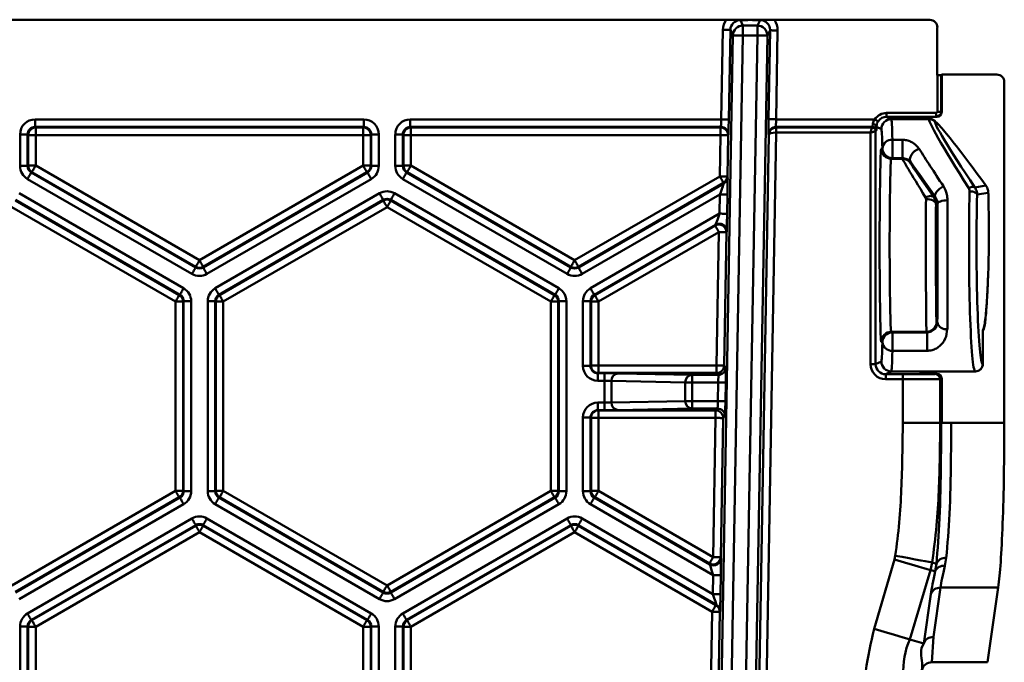
# Model space of a CAD drawing. Units: millimetres. Extents: x 1 to 1190, y 1 to 842.
# Drawn here: x 271 to 310, y 337 to 362 of the extents above; entities that cross this region are included whole.
import ezdxf

# ---------------------------------------------------------------- set-up
doc = ezdxf.new("R2010")
doc.units = ezdxf.units.MM

msp = doc.modelspace()

# ---------------------------------------------------------------- linework, layer by layer
at = {"color": 7, "linetype": 'Continuous', "lineweight": 50}
for p, q in [((292.772, 362.2), (230.234, 362.2)), ((298.941, 362.2), (292.772, 362.2)), ((299.512, 362.195), (299.615, 361.98)), ((299.907, 362.202), (299.907, 362.2)), ((300.191, 361.98), (300.303, 362.195)), ((300.73, 362.201), (300.873, 362.2)), ((304.52, 362.2), (300.873, 362.2)), ((307.086, 362.2), (304.52, 362.2)), ((298.749, 358.23), (298.812, 361.807)), ((299.112, 361.802), (299.049, 358.225)), ((299.215, 361.587), (299.112, 361.802)), ((299.615, 361.98), (299.615, 361.58)), ((299.615, 361.98), (300.191, 361.98)), ((300.191, 361.98), (300.191, 361.58)), ((300.702, 361.788), (300.591, 361.573)), ((300.64, 358.235), (300.702, 361.788)), ((301.002, 361.783), (300.94, 358.23)), ((307.386, 359.992), (307.386, 361.901)), ((297.836, 282.559), (299.215, 361.587)), ((299.615, 361.58), (298.238, 282.701)), ((298.818, 282.889), (300.191, 361.58)), ((300.591, 361.573), (299.224, 283.225)), ((300.191, 361.58), (299.615, 361.58)), ((307.386, 359.992), (307.392, 359.992)), ((307.392, 359.992), (307.541, 359.999)), ((307.392, 358.535), (307.392, 359.992)), ((307.541, 359.999), (307.56, 360.018)), ((307.541, 359.999), (307.541, 358.535)), ((307.56, 360.018), (307.56, 358.532)), ((307.56, 360.018), (309.764, 360.018)), ((310.064, 359.718), (310.064, 346.102)), ((271.32, 358.23), (284.459, 358.23)), ((271.32, 357.93), (271.32, 358.23)), ((284.459, 357.93), (284.459, 358.23)), ((286.32, 358.23), (298.749, 358.23)), ((286.32, 357.93), (286.32, 358.23)), ((300.94, 358.23), (304.891, 358.23)), ((305.355, 358.485), (307.342, 358.485)), ((305.355, 358.485), (305.355, 358.335)), ((305.355, 358.335), (305.548, 358.239)), ((307.342, 358.335), (305.355, 358.335)), ((305.548, 358.239), (307.069, 358.239)), ((306.668, 358.242), (306.756, 358.329)), ((307.069, 358.239), (307.078, 358.24)), ((307.36, 358.332), (307.156, 358.332)), ((307.342, 358.485), (307.392, 358.535)), ((307.342, 358.485), (307.342, 358.335)), ((307.36, 358.332), (307.342, 358.335)), ((307.392, 358.535), (307.541, 358.535)), ((307.541, 358.535), (307.56, 358.532)), ((284.459, 357.93), (271.32, 357.93)), ((271.32, 357.93), (271.344, 357.905)), ((271.344, 357.905), (284.435, 357.905)), ((271.344, 357.905), (271.344, 357.605)), ((284.435, 357.905), (284.459, 357.93)), ((284.435, 357.905), (284.435, 357.605)), ((298.734, 357.93), (286.32, 357.93)), ((286.32, 357.93), (286.344, 357.905)), ((286.344, 357.905), (298.721, 357.905)), ((286.344, 357.905), (286.344, 357.605)), ((298.721, 357.905), (298.734, 357.93)), ((298.721, 357.905), (298.721, 357.605)), ((304.797, 357.93), (300.935, 357.93)), ((300.935, 357.93), (300.948, 357.904)), ((300.948, 357.904), (300.949, 357.904)), ((300.949, 357.904), (304.771, 357.904)), ((300.949, 357.904), (300.949, 357.704)), ((304.771, 357.904), (304.797, 357.93)), ((304.947, 357.78), (304.921, 357.754)), ((305.148, 357.839), (304.953, 357.936)), ((307.323, 358.112), (307.314, 358.111)), ((270.72, 356.367), (270.72, 357.63)), ((270.72, 357.63), (271.02, 357.63)), ((271.02, 357.63), (271.02, 356.367)), ((271.044, 357.605), (271.02, 357.63)), ((271.044, 356.381), (271.044, 357.605)), ((271.044, 357.605), (271.344, 357.605)), ((271.344, 357.605), (271.344, 356.381)), ((284.435, 357.605), (271.344, 357.605)), ((284.735, 357.605), (284.435, 357.605)), ((284.435, 356.381), (284.435, 357.605)), ((284.759, 357.63), (284.735, 357.605)), ((284.735, 357.605), (284.735, 356.381)), ((284.759, 356.367), (284.759, 357.63)), ((284.759, 357.63), (285.059, 357.63)), ((285.059, 357.63), (285.059, 356.367)), ((285.72, 356.367), (285.72, 357.63)), ((286.02, 357.63), (285.72, 357.63)), ((286.02, 357.63), (286.02, 356.367)), ((286.044, 357.605), (286.02, 357.63)), ((286.044, 356.381), (286.044, 357.605)), ((286.044, 357.605), (286.344, 357.605)), ((286.344, 357.605), (286.344, 356.381)), ((298.721, 357.605), (286.344, 357.605)), ((298.692, 355.952), (298.721, 357.605)), ((299.021, 357.6), (298.992, 355.947)), ((299.034, 357.625), (299.021, 357.6)), ((299.392, 285.729), (300.647, 357.611)), ((300.949, 357.704), (299.692, 285.723)), ((300.647, 357.611), (300.635, 357.635)), ((304.721, 357.704), (300.949, 357.704)), ((304.721, 348.448), (304.721, 357.704)), ((304.921, 357.754), (304.921, 348.448)), ((305.592, 357.414), (305.998, 357.414)), ((305.592, 356.679), (305.592, 357.414)), ((305.998, 356.679), (305.998, 357.414)), ((305.147, 357.057), (305.192, 357.079)), ((305.592, 356.679), (305.547, 356.657)), ((305.987, 356.657), (305.547, 356.657)), ((305.998, 356.679), (305.592, 356.679)), ((305.987, 356.657), (305.998, 356.679)), ((270.72, 356.367), (271.02, 356.367)), ((271.02, 356.367), (271.044, 356.381)), ((271.344, 356.381), (271.044, 356.381)), ((271.344, 356.381), (277.889, 352.602)), ((277.889, 352.602), (284.435, 356.381)), ((284.735, 356.381), (284.435, 356.381)), ((284.735, 356.381), (284.759, 356.367)), ((284.759, 356.367), (285.059, 356.367)), ((286.02, 356.367), (285.72, 356.367)), ((286.02, 356.367), (286.044, 356.381)), ((286.044, 356.381), (286.344, 356.381)), ((286.344, 356.381), (292.889, 352.602)), ((306.328, 356.513), (306.314, 356.486)), ((277.59, 352.054), (271.02, 355.847)), ((271.194, 356.121), (271.17, 356.107)), ((271.17, 356.107), (277.739, 352.314)), ((277.739, 352.343), (271.194, 356.121)), ((284.585, 356.121), (278.039, 352.343)), ((278.039, 352.314), (284.609, 356.107)), ((284.759, 355.847), (278.189, 352.054)), ((284.609, 356.107), (284.585, 356.121)), ((292.59, 352.054), (286.02, 355.847)), ((286.194, 356.121), (286.17, 356.107)), ((286.17, 356.107), (292.739, 352.314)), ((292.739, 352.343), (286.194, 356.121)), ((292.889, 352.602), (298.692, 355.952)), ((298.992, 355.947), (299.004, 355.926)), ((298.842, 355.693), (293.039, 352.343)), ((293.039, 352.314), (298.854, 355.671)), ((298.854, 355.671), (298.842, 355.693)), ((308.889, 355.512), (309.33, 355.586)), ((270.689, 355.276), (277.259, 351.482)), ((278.52, 351.482), (285.09, 355.276)), ((285.689, 355.276), (292.259, 351.482)), ((298.697, 355.234), (293.189, 352.054)), ((298.684, 354.464), (298.697, 355.234)), ((298.997, 355.229), (298.983, 354.459)), ((307.243, 355.121), (307.301, 355.14)), ((309.424, 355.3), (308.976, 355.225)), ((309.424, 355.3), (309.419, 355.365)), ((276.935, 350.949), (270.389, 354.728)), ((277.109, 351.223), (270.539, 355.016)), ((270.539, 354.987), (277.085, 351.208)), ((285.239, 355.016), (278.67, 351.223)), ((278.694, 351.208), (285.239, 354.987)), ((285.389, 354.728), (278.844, 350.949)), ((285.239, 354.987), (285.239, 355.016)), ((291.935, 350.949), (285.389, 354.728)), ((292.109, 351.223), (285.539, 355.016)), ((285.539, 355.016), (285.539, 354.987)), ((285.539, 354.987), (292.085, 351.208)), ((307.394, 354.854), (307.333, 354.834)), ((293.52, 351.482), (298.684, 354.464)), ((298.516, 354.021), (293.67, 351.223)), ((293.694, 351.208), (298.503, 353.985)), ((298.503, 353.985), (298.516, 354.021)), ((298.653, 353.725), (293.844, 350.949)), ((298.56, 348.398), (298.653, 353.725)), ((298.953, 353.72), (298.86, 348.392)), ((298.966, 353.756), (298.953, 353.72)), ((309.433, 352.451), (309.449, 353.092)), ((277.739, 352.314), (277.739, 352.343)), ((278.039, 352.343), (278.039, 352.314)), ((292.739, 352.314), (292.739, 352.343)), ((293.039, 352.343), (293.039, 352.314)), ((309.387, 351.347), (309.407, 351.762)), ((309.388, 351.323), (309.407, 351.739)), ((309.407, 351.762), (309.407, 351.739)), ((277.085, 351.208), (277.109, 351.223)), ((278.67, 351.223), (278.694, 351.208)), ((292.085, 351.208), (292.109, 351.223)), ((293.67, 351.223), (293.694, 351.208)), ((309.387, 351.347), (309.384, 351.323)), ((277.235, 350.949), (276.935, 350.949)), ((276.935, 343.392), (276.935, 350.949)), ((277.259, 350.963), (277.235, 350.949)), ((277.235, 350.949), (277.235, 343.392)), ((277.259, 350.963), (277.559, 350.963)), ((277.259, 343.377), (277.259, 350.963)), ((277.559, 350.963), (277.559, 343.377)), ((278.22, 343.377), (278.22, 350.963)), ((278.22, 350.963), (278.52, 350.963)), ((278.52, 350.963), (278.52, 343.377)), ((278.544, 350.949), (278.52, 350.963)), ((278.544, 343.392), (278.544, 350.949)), ((278.844, 350.949), (278.544, 350.949)), ((278.844, 350.949), (278.844, 343.392)), ((292.235, 350.949), (291.935, 350.949)), ((291.935, 343.392), (291.935, 350.949)), ((292.259, 350.963), (292.235, 350.949)), ((292.235, 350.949), (292.235, 343.392)), ((292.259, 343.377), (292.259, 350.963)), ((292.259, 350.963), (292.559, 350.963)), ((292.559, 350.963), (292.559, 343.377)), ((293.22, 348.385), (293.22, 350.963)), ((293.52, 350.963), (293.22, 350.963)), ((293.52, 350.963), (293.52, 348.385)), ((293.544, 350.949), (293.52, 350.963)), ((293.544, 348.398), (293.544, 350.949)), ((293.844, 350.949), (293.544, 350.949)), ((293.844, 350.949), (293.844, 348.398)), ((307.356, 350.143), (307.386, 350.113)), ((305.547, 349.743), (305.592, 349.721)), ((306.956, 349.743), (305.547, 349.743)), ((305.592, 349.721), (306.978, 349.721)), ((305.592, 349.721), (305.592, 348.986)), ((306.978, 349.721), (306.956, 349.743)), ((306.978, 349.721), (306.978, 348.986)), ((309.207, 349.811), (309.207, 348.46)), ((305.192, 349.321), (305.147, 349.343)), ((306.978, 348.986), (305.592, 348.986)), ((293.52, 348.385), (293.22, 348.385)), ((293.52, 348.385), (293.544, 348.398)), ((293.844, 348.398), (293.544, 348.398)), ((293.844, 348.398), (298.56, 348.398)), ((293.844, 348.398), (293.844, 348.098)), ((298.56, 348.398), (298.56, 348.098)), ((298.86, 348.392), (298.932, 348.319)), ((304.921, 348.448), (304.721, 348.448)), ((304.921, 348.448), (305.148, 348.562)), ((309.198, 348.462), (309.207, 348.46)), ((293.844, 348.098), (293.82, 348.085)), ((293.82, 348.085), (294.083, 348.085)), ((293.82, 348.085), (293.82, 347.785)), ((298.56, 348.098), (293.844, 348.098)), ((294.083, 348.085), (294.083, 347.785)), ((294.632, 348.082), (297.584, 348.024)), ((297.584, 348.024), (297.584, 347.724)), ((297.584, 348.024), (298.632, 348.024)), ((298.632, 348.024), (298.56, 348.098)), ((305.548, 348.162), (305.321, 348.048)), ((305.321, 348.048), (306.006, 348.048)), ((305.321, 348.048), (305.321, 347.848)), ((305.548, 348.162), (308.899, 348.162)), ((306.006, 348.048), (306.006, 347.848)), ((306.756, 348.072), (306.672, 348.156)), ((307.36, 348.068), (307.156, 348.068)), ((307.304, 348.059), (307.36, 348.068)), ((307.642, 348.157), (307.637, 348.157)), ((308.907, 348.16), (307.64, 348.16)), ((308.907, 348.16), (308.899, 348.162)), ((294.083, 347.785), (293.82, 347.785)), ((294.083, 346.915), (294.083, 347.785)), ((297.31, 347.724), (294.358, 347.782)), ((294.358, 347.782), (294.358, 346.918)), ((297.584, 347.724), (297.31, 347.724)), ((297.31, 346.976), (297.31, 347.724)), ((298.627, 347.724), (297.584, 347.724)), ((297.584, 347.724), (297.584, 346.976)), ((298.614, 346.976), (298.627, 347.724)), ((298.927, 347.719), (298.914, 346.971)), ((306.006, 347.848), (305.321, 347.848)), ((306.006, 346.102), (306.006, 347.848)), ((307.56, 347.868), (307.504, 347.859)), ((307.504, 347.859), (307.504, 346.102)), ((307.56, 347.868), (307.56, 346.102)), ((293.82, 346.915), (294.083, 346.915)), ((293.82, 346.915), (293.82, 346.615)), ((294.083, 346.915), (294.083, 346.615)), ((294.358, 346.918), (297.31, 346.976)), ((297.31, 346.976), (297.584, 346.976)), ((297.584, 346.976), (298.614, 346.976)), ((297.584, 346.976), (297.584, 346.676)), ((294.083, 346.615), (293.82, 346.615)), ((293.82, 346.615), (293.844, 346.603)), ((293.844, 346.603), (298.524, 346.603)), ((293.844, 346.603), (293.844, 346.303)), ((297.584, 346.676), (294.632, 346.618)), ((298.598, 346.676), (297.584, 346.676)), ((298.524, 346.603), (298.598, 346.676)), ((298.524, 346.603), (298.524, 346.303)), ((298.898, 346.371), (298.824, 346.298)), ((293.22, 343.377), (293.22, 346.315)), ((293.22, 346.315), (293.52, 346.315)), ((293.52, 346.315), (293.52, 343.377)), ((293.544, 346.303), (293.52, 346.315)), ((293.544, 343.392), (293.544, 346.303)), ((293.844, 346.303), (293.544, 346.303)), ((298.524, 346.303), (293.844, 346.303)), ((293.844, 346.303), (293.844, 343.392)), ((298.427, 340.746), (298.524, 346.303)), ((298.824, 346.298), (298.727, 340.741)), ((307.504, 346.102), (306.006, 346.102)), ((307.504, 346.102), (307.54, 346.102)), ((307.54, 346.102), (307.56, 346.102)), ((307.56, 346.102), (307.94, 346.102)), ((307.94, 346.102), (310.064, 346.102)), ((270.389, 339.612), (276.935, 343.392)), ((277.235, 343.392), (276.935, 343.392)), ((277.235, 343.392), (277.259, 343.377)), ((277.259, 343.377), (277.559, 343.377)), ((278.22, 343.377), (278.52, 343.377)), ((278.52, 343.377), (278.544, 343.392)), ((278.844, 343.392), (278.544, 343.392)), ((278.844, 343.392), (285.389, 339.613)), ((285.389, 339.613), (291.935, 343.392)), ((292.235, 343.392), (291.935, 343.392)), ((292.235, 343.392), (292.259, 343.377)), ((292.259, 343.377), (292.559, 343.377)), ((293.22, 343.377), (293.52, 343.377)), ((293.52, 343.377), (293.544, 343.392)), ((293.844, 343.392), (293.544, 343.392)), ((293.844, 343.392), (298.427, 340.746)), ((277.085, 343.132), (270.539, 339.353)), ((270.539, 339.324), (277.109, 343.118)), ((277.259, 342.858), (270.689, 339.064)), ((277.109, 343.118), (277.085, 343.132)), ((285.09, 339.065), (278.52, 342.858)), ((278.694, 343.132), (278.67, 343.118)), ((278.67, 343.118), (285.239, 339.324)), ((285.239, 339.353), (278.694, 343.132)), ((292.085, 343.132), (285.539, 339.353)), ((285.539, 339.324), (292.109, 343.118)), ((292.259, 342.858), (285.689, 339.065)), ((292.109, 343.118), (292.085, 343.132)), ((298.431, 340.022), (293.52, 342.858)), ((293.694, 343.132), (293.67, 343.118)), ((293.67, 343.118), (298.288, 340.451)), ((298.277, 340.486), (293.694, 343.132)), ((271.02, 338.492), (277.59, 342.285)), ((278.189, 342.285), (284.759, 338.492)), ((286.02, 338.492), (292.59, 342.285)), ((293.189, 342.285), (298.418, 339.266)), ((277.739, 342.025), (271.17, 338.232)), ((271.194, 338.218), (277.739, 341.997)), ((277.889, 341.737), (271.344, 337.958)), ((277.739, 341.997), (277.739, 342.025)), ((284.435, 337.958), (277.889, 341.737)), ((284.609, 338.232), (278.039, 342.025)), ((278.039, 342.025), (278.039, 341.997)), ((278.039, 341.997), (284.585, 338.218)), ((292.739, 342.025), (286.17, 338.232)), ((286.194, 338.218), (292.739, 341.997)), ((292.889, 341.737), (286.344, 337.958)), ((292.739, 341.997), (292.739, 342.025)), ((298.389, 338.562), (292.889, 341.737)), ((298.551, 338.843), (293.039, 342.025)), ((293.039, 342.025), (293.039, 341.997)), ((293.039, 341.997), (298.538, 338.822)), ((298.288, 340.451), (298.277, 340.486)), ((298.727, 340.741), (298.738, 340.706)), ((304.856, 337.875), (305.671, 340.647)), ((305.671, 340.647), (305.707, 340.798)), ((307.18, 340.527), (307.108, 340.224)), ((307.18, 340.527), (307.351, 340.474)), ((307.303, 340.178), (307.351, 340.474)), ((307.743, 340.709), (307.686, 340.391)), ((307.108, 340.224), (306.293, 337.452)), ((307.303, 340.178), (307.108, 340.224)), ((298.418, 339.266), (298.431, 340.022)), ((298.731, 340.017), (298.718, 339.261)), ((285.239, 339.324), (285.239, 339.353)), ((285.539, 339.353), (285.539, 339.324)), ((307.512, 339.524), (307.228, 337.553)), ((309.822, 339.524), (307.512, 339.524)), ((309.822, 339.524), (309.393, 336.541)), ((306.845, 337.29), (307.129, 339.261)), ((298.234, 329.708), (298.389, 338.562)), ((298.688, 338.557), (298.534, 329.703)), ((298.538, 338.822), (298.551, 338.843)), ((298.701, 338.578), (298.688, 338.557)), ((271.17, 338.232), (271.194, 338.218)), ((284.585, 338.218), (284.609, 338.232)), ((286.17, 338.232), (286.194, 338.218)), ((270.72, 330.387), (270.72, 337.973)), ((270.72, 337.973), (271.02, 337.973)), ((271.02, 337.973), (271.02, 330.387)), ((271.044, 337.958), (271.02, 337.973)), ((271.044, 330.401), (271.044, 337.958)), ((271.344, 337.958), (271.044, 337.958)), ((271.344, 337.958), (271.344, 330.401)), ((284.435, 330.401), (284.435, 337.958)), ((284.735, 337.958), (284.435, 337.958)), ((284.759, 337.973), (284.735, 337.958)), ((284.735, 337.958), (284.735, 330.401)), ((284.759, 330.387), (284.759, 337.973)), ((284.759, 337.973), (285.059, 337.973)), ((285.059, 337.973), (285.059, 330.387)), ((285.72, 330.387), (285.72, 337.973)), ((286.02, 337.973), (285.72, 337.973)), ((286.02, 337.973), (286.02, 330.387)), ((286.044, 337.958), (286.02, 337.973)), ((286.044, 330.401), (286.044, 337.958)), ((286.344, 337.958), (286.044, 337.958)), ((286.344, 337.958), (286.344, 330.401)), ((306.293, 337.452), (306.845, 337.29)), ((307.228, 337.553), (307.165, 336.541)), ((307.165, 336.541), (309.393, 336.541))]:
    msp.add_line(p, q, dxfattribs=at)
at = {"color": 8, "linetype": 'Continuous', "lineweight": 50}
msp.add_line((307.156, 358.332), (307.156, 358.226), dxfattribs=at)
at = {"color": 7, "linetype": 'Continuous', "lineweight": 50, "flags": 128}
for points in [[(298.812, 361.807), (298.87, 361.806), (298.926, 361.805), (298.978, 361.804), (299.023, 361.803), (299.06, 361.803), (299.088, 361.802), (299.105, 361.802), (299.112, 361.802)], [(300.702, 361.788), (300.709, 361.788), (300.726, 361.788), (300.754, 361.787), (300.791, 361.786), (300.837, 361.786), (300.888, 361.785), (300.944, 361.784), (301.002, 361.783)], [(299.215, 361.587), (299.224, 361.587), (299.247, 361.587), (299.284, 361.586), (299.334, 361.585), (299.394, 361.584), (299.463, 361.583), (299.538, 361.582), (299.615, 361.58)], [(300.591, 361.573), (300.583, 361.573), (300.56, 361.574), (300.523, 361.574), (300.473, 361.575), (300.412, 361.576), (300.344, 361.577), (300.269, 361.579), (300.191, 361.58)], [(298.749, 358.23), (298.807, 358.229), (298.863, 358.228), (298.915, 358.227), (298.96, 358.226), (298.998, 358.226), (299.026, 358.225), (299.043, 358.225), (299.049, 358.225)], [(300.64, 358.235), (300.647, 358.235), (300.664, 358.235), (300.692, 358.234), (300.729, 358.234), (300.775, 358.233), (300.826, 358.232), (300.882, 358.231), (300.94, 358.23)], [(304.891, 358.23), (304.915, 358.214), (304.938, 358.199), (304.96, 358.186), (304.979, 358.174), (304.995, 358.164), (305.007, 358.156), (305.014, 358.151), (305.017, 358.15)], [(304.771, 357.904), (304.77, 357.899), (304.767, 357.887), (304.762, 357.869), (304.756, 357.844), (304.748, 357.814), (304.74, 357.779), (304.731, 357.742), (304.721, 357.704)], [(298.721, 357.605), (298.779, 357.604), (298.835, 357.603), (298.887, 357.602), (298.932, 357.602), (298.969, 357.601), (298.997, 357.601), (299.015, 357.6), (299.021, 357.6)], [(304.921, 357.754), (304.916, 357.752), (304.905, 357.75), (304.886, 357.745), (304.861, 357.739), (304.831, 357.731), (304.797, 357.723), (304.76, 357.713), (304.721, 357.704)], [(306.328, 356.513), (306.299, 356.577), (306.293, 356.652), (306.31, 356.732), (306.348, 356.814), (306.406, 356.89), (306.48, 356.957), (306.565, 357.011), (306.656, 357.048)], [(271.344, 356.381), (271.315, 356.331), (271.287, 356.283), (271.262, 356.238), (271.239, 356.199), (271.22, 356.167), (271.206, 356.143), (271.198, 356.127), (271.194, 356.121)], [(284.435, 356.381), (284.464, 356.331), (284.492, 356.283), (284.517, 356.238), (284.54, 356.199), (284.559, 356.167), (284.573, 356.143), (284.581, 356.127), (284.585, 356.121)], [(286.194, 356.121), (286.198, 356.127), (286.206, 356.143), (286.22, 356.167), (286.239, 356.199), (286.262, 356.238), (286.287, 356.283), (286.315, 356.331), (286.344, 356.381)], [(271.02, 355.847), (271.049, 355.898), (271.076, 355.946), (271.102, 355.99), (271.125, 356.03), (271.143, 356.062), (271.157, 356.086), (271.166, 356.101), (271.17, 356.107)], [(284.609, 356.107), (284.613, 356.101), (284.622, 356.086), (284.636, 356.062), (284.654, 356.03), (284.677, 355.99), (284.703, 355.946), (284.73, 355.898), (284.759, 355.847)], [(286.17, 356.107), (286.166, 356.101), (286.157, 356.086), (286.143, 356.062), (286.125, 356.03), (286.102, 355.99), (286.076, 355.946), (286.049, 355.898), (286.02, 355.847)], [(298.692, 355.952), (298.75, 355.951), (298.806, 355.95), (298.858, 355.95), (298.903, 355.949), (298.941, 355.948), (298.968, 355.948), (298.986, 355.947), (298.992, 355.947)], [(298.692, 355.952), (298.721, 355.902), (298.749, 355.854), (298.775, 355.81), (298.797, 355.77), (298.816, 355.738), (298.83, 355.714), (298.839, 355.698), (298.842, 355.693)], [(307.301, 355.14), (307.29, 355.176), (307.296, 355.222), (307.32, 355.276), (307.359, 355.334), (307.413, 355.395), (307.479, 355.454), (307.552, 355.509), (307.629, 355.556)], [(285.239, 355.016), (285.236, 355.022), (285.227, 355.037), (285.213, 355.061), (285.195, 355.093), (285.172, 355.133), (285.146, 355.177), (285.118, 355.225), (285.09, 355.276)], [(285.539, 355.016), (285.543, 355.022), (285.552, 355.037), (285.566, 355.061), (285.584, 355.093), (285.607, 355.133), (285.633, 355.177), (285.66, 355.225), (285.689, 355.276)], [(298.997, 355.229), (298.991, 355.229), (298.973, 355.229), (298.945, 355.23), (298.908, 355.23), (298.863, 355.231), (298.811, 355.232), (298.755, 355.233), (298.697, 355.234)], [(307.243, 355.121), (307.222, 355.143), (307.193, 355.158), (307.158, 355.167), (307.117, 355.169), (307.071, 355.165), (307.021, 355.154), (306.969, 355.136), (306.915, 355.113)], [(307.333, 354.834), (307.325, 354.876), (307.302, 354.916), (307.265, 354.953), (307.215, 354.985), (307.155, 355.012), (307.086, 355.032), (307.011, 355.044), (306.933, 355.048)], [(308.676, 355.354), (308.733, 355.35), (308.788, 355.342), (308.839, 355.33), (308.883, 355.314), (308.921, 355.295), (308.949, 355.273), (308.968, 355.25), (308.976, 355.225)], [(285.239, 354.987), (285.243, 354.982), (285.252, 354.966), (285.266, 354.942), (285.284, 354.91), (285.307, 354.871), (285.333, 354.826), (285.361, 354.778), (285.389, 354.728)], [(285.539, 354.987), (285.536, 354.982), (285.527, 354.966), (285.513, 354.942), (285.495, 354.91), (285.472, 354.871), (285.446, 354.826), (285.418, 354.778), (285.389, 354.728)], [(307.394, 354.854), (307.402, 354.881), (307.425, 354.908), (307.462, 354.932), (307.512, 354.954), (307.572, 354.972), (307.641, 354.985), (307.716, 354.993), (307.794, 354.996)], [(298.983, 354.459), (298.977, 354.459), (298.96, 354.459), (298.932, 354.459), (298.895, 354.46), (298.849, 354.461), (298.798, 354.462), (298.742, 354.463), (298.684, 354.464)], [(298.503, 353.985), (298.507, 353.979), (298.515, 353.964), (298.529, 353.94), (298.548, 353.907), (298.571, 353.868), (298.596, 353.824), (298.624, 353.775), (298.653, 353.725)], [(298.953, 353.72), (298.947, 353.72), (298.93, 353.72), (298.902, 353.721), (298.864, 353.721), (298.819, 353.722), (298.767, 353.723), (298.711, 353.724), (298.653, 353.725)], [(277.59, 352.054), (277.618, 352.104), (277.646, 352.153), (277.672, 352.197), (277.695, 352.236), (277.713, 352.269), (277.727, 352.293), (277.736, 352.308), (277.739, 352.314)], [(277.889, 352.602), (277.861, 352.552), (277.833, 352.504), (277.807, 352.459), (277.784, 352.42), (277.766, 352.388), (277.752, 352.364), (277.743, 352.348), (277.739, 352.343)], [(277.889, 352.602), (277.918, 352.552), (277.946, 352.504), (277.972, 352.459), (277.995, 352.42), (278.013, 352.388), (278.027, 352.364), (278.036, 352.348), (278.039, 352.343)], [(278.189, 352.054), (278.16, 352.104), (278.133, 352.153), (278.107, 352.197), (278.084, 352.236), (278.066, 352.269), (278.052, 352.293), (278.043, 352.308), (278.039, 352.314)], [(292.739, 352.314), (292.736, 352.308), (292.727, 352.293), (292.713, 352.269), (292.695, 352.236), (292.672, 352.197), (292.646, 352.153), (292.618, 352.104), (292.59, 352.054)], [(292.889, 352.602), (292.861, 352.552), (292.833, 352.504), (292.807, 352.459), (292.784, 352.42), (292.766, 352.388), (292.752, 352.364), (292.743, 352.348), (292.739, 352.343)], [(292.889, 352.602), (292.918, 352.552), (292.946, 352.504), (292.972, 352.459), (292.995, 352.42), (293.013, 352.388), (293.027, 352.364), (293.036, 352.348), (293.039, 352.343)], [(293.039, 352.314), (293.043, 352.308), (293.052, 352.293), (293.066, 352.269), (293.084, 352.236), (293.107, 352.197), (293.133, 352.153), (293.16, 352.104), (293.189, 352.054)], [(277.109, 351.223), (277.113, 351.228), (277.122, 351.244), (277.136, 351.268), (277.154, 351.3), (277.177, 351.34), (277.203, 351.384), (277.23, 351.432), (277.259, 351.482)], [(278.67, 351.223), (278.666, 351.228), (278.657, 351.244), (278.643, 351.268), (278.625, 351.3), (278.602, 351.34), (278.576, 351.384), (278.549, 351.432), (278.52, 351.482)], [(292.109, 351.223), (292.113, 351.228), (292.122, 351.244), (292.136, 351.268), (292.154, 351.3), (292.177, 351.34), (292.203, 351.384), (292.23, 351.432), (292.259, 351.482)], [(293.67, 351.223), (293.666, 351.228), (293.657, 351.244), (293.643, 351.268), (293.625, 351.3), (293.602, 351.34), (293.576, 351.384), (293.549, 351.432), (293.52, 351.482)], [(276.935, 350.949), (276.964, 350.999), (276.992, 351.047), (277.017, 351.092), (277.04, 351.131), (277.059, 351.163), (277.073, 351.187), (277.081, 351.203), (277.085, 351.208)], [(278.694, 351.208), (278.698, 351.203), (278.706, 351.187), (278.72, 351.163), (278.739, 351.131), (278.762, 351.092), (278.787, 351.047), (278.815, 350.999), (278.844, 350.949)], [(292.085, 351.208), (292.081, 351.203), (292.073, 351.187), (292.059, 351.163), (292.04, 351.131), (292.017, 351.092), (291.992, 351.047), (291.964, 350.999), (291.935, 350.949)], [(293.694, 351.208), (293.698, 351.203), (293.706, 351.187), (293.72, 351.163), (293.739, 351.131), (293.762, 351.092), (293.787, 351.047), (293.815, 350.999), (293.844, 350.949)], [(298.86, 348.392), (298.854, 348.392), (298.837, 348.393), (298.809, 348.393), (298.771, 348.394), (298.726, 348.395), (298.674, 348.396), (298.618, 348.397), (298.56, 348.398)], [(298.927, 347.719), (298.921, 347.719), (298.903, 347.719), (298.875, 347.72), (298.838, 347.721), (298.793, 347.721), (298.741, 347.722), (298.685, 347.723), (298.627, 347.724)], [(298.914, 346.971), (298.908, 346.971), (298.89, 346.971), (298.862, 346.972), (298.825, 346.972), (298.78, 346.973), (298.728, 346.974), (298.672, 346.975), (298.614, 346.976)], [(298.824, 346.298), (298.817, 346.298), (298.8, 346.298), (298.772, 346.298), (298.735, 346.299), (298.689, 346.3), (298.638, 346.301), (298.582, 346.302), (298.524, 346.303)], [(277.085, 343.132), (277.081, 343.138), (277.073, 343.153), (277.059, 343.177), (277.04, 343.21), (277.017, 343.249), (276.992, 343.293), (276.964, 343.341), (276.935, 343.392)], [(278.844, 343.392), (278.815, 343.341), (278.787, 343.293), (278.762, 343.249), (278.739, 343.21), (278.72, 343.177), (278.706, 343.153), (278.698, 343.138), (278.694, 343.132)], [(291.935, 343.392), (291.964, 343.341), (291.992, 343.293), (292.017, 343.249), (292.04, 343.21), (292.059, 343.177), (292.073, 343.153), (292.081, 343.138), (292.085, 343.132)], [(293.844, 343.392), (293.815, 343.341), (293.787, 343.293), (293.762, 343.249), (293.739, 343.21), (293.72, 343.177), (293.706, 343.153), (293.698, 343.138), (293.694, 343.132)], [(277.259, 342.858), (277.23, 342.908), (277.203, 342.956), (277.177, 343.001), (277.154, 343.04), (277.136, 343.072), (277.122, 343.097), (277.113, 343.112), (277.109, 343.118)], [(278.52, 342.858), (278.549, 342.908), (278.576, 342.956), (278.602, 343.001), (278.625, 343.04), (278.643, 343.072), (278.657, 343.097), (278.666, 343.112), (278.67, 343.118)], [(292.259, 342.858), (292.23, 342.908), (292.203, 342.956), (292.177, 343.001), (292.154, 343.04), (292.136, 343.072), (292.122, 343.097), (292.113, 343.112), (292.109, 343.118)], [(293.52, 342.858), (293.549, 342.908), (293.576, 342.956), (293.602, 343.001), (293.625, 343.04), (293.643, 343.072), (293.657, 343.097), (293.666, 343.112), (293.67, 343.118)], [(277.739, 342.025), (277.736, 342.031), (277.727, 342.046), (277.713, 342.071), (277.695, 342.103), (277.672, 342.142), (277.646, 342.187), (277.618, 342.235), (277.59, 342.285)], [(278.039, 342.025), (278.043, 342.031), (278.052, 342.046), (278.066, 342.071), (278.084, 342.103), (278.107, 342.142), (278.133, 342.187), (278.16, 342.235), (278.189, 342.285)], [(292.739, 342.025), (292.736, 342.031), (292.727, 342.046), (292.713, 342.071), (292.695, 342.103), (292.672, 342.142), (292.646, 342.187), (292.618, 342.235), (292.59, 342.285)], [(293.039, 342.025), (293.043, 342.031), (293.052, 342.046), (293.066, 342.071), (293.084, 342.103), (293.107, 342.142), (293.133, 342.187), (293.16, 342.235), (293.189, 342.285)], [(277.739, 341.997), (277.743, 341.991), (277.752, 341.976), (277.766, 341.952), (277.784, 341.919), (277.807, 341.88), (277.833, 341.836), (277.861, 341.787), (277.889, 341.737)], [(278.039, 341.997), (278.036, 341.991), (278.027, 341.976), (278.013, 341.952), (277.995, 341.919), (277.972, 341.88), (277.946, 341.836), (277.918, 341.787), (277.889, 341.737)], [(292.739, 341.997), (292.743, 341.991), (292.752, 341.976), (292.766, 341.952), (292.784, 341.919), (292.807, 341.88), (292.833, 341.836), (292.861, 341.787), (292.889, 341.737)], [(293.039, 341.997), (293.036, 341.991), (293.027, 341.976), (293.013, 341.952), (292.995, 341.919), (292.972, 341.88), (292.946, 341.836), (292.918, 341.787), (292.889, 341.737)], [(298.427, 340.746), (298.398, 340.696), (298.37, 340.648), (298.344, 340.603), (298.321, 340.564), (298.303, 340.532), (298.289, 340.507), (298.28, 340.492), (298.277, 340.486)], [(298.727, 340.741), (298.72, 340.741), (298.703, 340.741), (298.675, 340.742), (298.638, 340.742), (298.592, 340.743), (298.541, 340.744), (298.485, 340.745), (298.427, 340.746)], [(307.108, 340.224), (307.068, 340.236), (306.978, 340.263), (306.841, 340.303), (306.662, 340.356), (306.447, 340.419), (306.204, 340.49), (305.943, 340.567), (305.671, 340.647)], [(307.18, 340.527), (307.139, 340.534), (307.047, 340.551), (306.906, 340.577), (306.723, 340.611), (306.503, 340.652), (306.254, 340.697), (305.986, 340.747), (305.707, 340.798)], [(298.731, 340.017), (298.725, 340.017), (298.708, 340.017), (298.68, 340.018), (298.643, 340.018), (298.597, 340.019), (298.546, 340.02), (298.49, 340.021), (298.431, 340.022)], [(285.09, 339.065), (285.118, 339.115), (285.146, 339.163), (285.172, 339.208), (285.195, 339.247), (285.213, 339.279), (285.227, 339.303), (285.236, 339.319), (285.239, 339.324)], [(285.389, 339.613), (285.361, 339.563), (285.333, 339.514), (285.307, 339.47), (285.284, 339.431), (285.266, 339.398), (285.252, 339.374), (285.243, 339.359), (285.239, 339.353)], [(285.389, 339.613), (285.418, 339.563), (285.446, 339.514), (285.472, 339.47), (285.495, 339.431), (285.513, 339.398), (285.527, 339.374), (285.536, 339.359), (285.539, 339.353)], [(285.689, 339.065), (285.66, 339.115), (285.633, 339.163), (285.607, 339.208), (285.584, 339.247), (285.566, 339.279), (285.552, 339.303), (285.543, 339.319), (285.539, 339.324)], [(298.718, 339.261), (298.712, 339.261), (298.695, 339.262), (298.667, 339.262), (298.629, 339.263), (298.584, 339.263), (298.532, 339.264), (298.476, 339.265), (298.418, 339.266)], [(271.17, 338.232), (271.166, 338.238), (271.157, 338.253), (271.143, 338.278), (271.125, 338.31), (271.102, 338.349), (271.076, 338.394), (271.049, 338.442), (271.02, 338.492)], [(284.609, 338.232), (284.613, 338.238), (284.622, 338.253), (284.636, 338.278), (284.654, 338.31), (284.677, 338.349), (284.703, 338.394), (284.73, 338.442), (284.759, 338.492)], [(286.17, 338.232), (286.166, 338.238), (286.157, 338.253), (286.143, 338.278), (286.125, 338.31), (286.102, 338.349), (286.076, 338.394), (286.049, 338.442), (286.02, 338.492)], [(298.538, 338.822), (298.535, 338.816), (298.526, 338.801), (298.512, 338.777), (298.494, 338.744), (298.471, 338.705), (298.445, 338.661), (298.417, 338.612), (298.389, 338.562)], [(298.688, 338.557), (298.682, 338.557), (298.665, 338.558), (298.637, 338.558), (298.6, 338.559), (298.554, 338.559), (298.503, 338.56), (298.447, 338.561), (298.389, 338.562)], [(271.194, 338.218), (271.198, 338.212), (271.206, 338.197), (271.22, 338.173), (271.239, 338.14), (271.262, 338.101), (271.287, 338.057), (271.315, 338.008), (271.344, 337.958)], [(284.585, 338.218), (284.581, 338.212), (284.573, 338.197), (284.559, 338.173), (284.54, 338.14), (284.517, 338.101), (284.492, 338.057), (284.464, 338.008), (284.435, 337.958)], [(286.194, 338.218), (286.198, 338.212), (286.206, 338.197), (286.22, 338.173), (286.239, 338.14), (286.262, 338.101), (286.287, 338.057), (286.315, 338.008), (286.344, 337.958)], [(306.293, 337.452), (306.253, 337.464), (306.163, 337.49), (306.026, 337.531), (305.846, 337.583), (305.632, 337.647), (305.389, 337.718), (305.127, 337.795), (304.856, 337.875)]]:
    msp.add_lwpolyline(points, dxfattribs=at)
at = {"color": 7, "linetype": 'Continuous', "lineweight": 50}
for centre, radius, start, end in [((299.615, 361.58), 0.4, 90.0063, 178.9869), ((300.191, 361.58), 0.4, 359.0154, 89.9916), ((305.548, 357.839), 0.4, 90.0119, 179.9934), ((307.069, 357.939), 0.3, 34.9183, 89.9602), ((271.344, 357.605), 0.3, 90.0203, 179.9805), ((284.435, 357.605), 0.3, 0.0195, 89.9797), ((286.344, 357.605), 0.3, 90.0194, 179.9813), ((298.721, 357.605), 0.3, 359.0139, 89.9928), ((298.734, 357.63), 0.3, 359.0139, 89.9928), ((300.935, 357.63), 0.3, 90.007, 178.9873), ((306.803, 357.752), 5.857, 178.5138, 180.4699), ((304.771, 357.754), 0.15, 0.0234, 89.978), ((304.797, 357.78), 0.15, 0.0197, 89.9774), ((304.823, 357.901), 0.135, 15.2669, 98.4629), ((305.565, 357.039), 0.376, 86.0023, 173.8141), ((305.547, 357.057), 0.4, 180.0081, 269.9866), ((305.592, 357.079), 0.4, 180.0083, 269.9864), ((305.987, 356.257), 0.4, 35.0028, 89.9961), ((271.344, 356.381), 0.3, 180.0081, 239.9904), ((284.435, 356.381), 0.3, 300.0112, 359.9903), ((286.344, 356.381), 0.3, 180.0081, 239.9904), ((298.692, 355.952), 0.3, 299.9985, 358.9897), ((298.704, 355.931), 0.3, 300.0017, 358.9873), ((308.796, 355.29), 0.241, 67.4445, 129.4166), ((285.389, 354.728), 0.3, 60.0106, 119.9894), ((298.653, 353.725), 0.3, 359.0262, 119.9784), ((298.666, 353.761), 0.3, 359.0256, 119.9781), ((277.889, 352.602), 0.3, 240.0106, 299.9894), ((292.889, 352.602), 0.3, 240.0106, 299.9894), ((276.935, 350.949), 0.3, 0.0092, 59.9893), ((278.844, 350.949), 0.3, 120.0107, 179.9908), ((291.935, 350.949), 0.3, 0.0109, 59.9876), ((293.844, 350.949), 0.3, 120.0127, 179.9863), ((306.956, 350.143), 0.4, 270.0047, 359.9942), ((307.733, 350.2), 0.357, 194.0927, 278.6104), ((305.547, 349.343), 0.4, 90.0143, 179.9911), ((305.592, 349.321), 0.4, 90.013, 179.9945), ((305.565, 349.361), 0.376, 186.1822, 273.9968), ((293.844, 348.398), 0.3, 180.0084, 269.9866), ((298.56, 348.398), 0.3, 270.0038, 358.997), ((305.548, 348.562), 0.4, 180.0066, 269.9881), ((308.898, 348.462), 0.3, 270.0684, 0.0078), ((294.646, 347.793), 0.289, 92.9334, 182.2218), ((297.599, 347.735), 0.289, 92.9297, 182.2247), ((298.632, 348.324), 0.3, 270.0059, 358.9942), ((307.304, 347.859), 0.2, 359.9926, 89.9294), ((294.646, 346.907), 0.289, 177.7782, 267.0666), ((297.599, 346.965), 0.289, 177.7756, 267.07), ((293.844, 346.303), 0.3, 90.0148, 179.9909), ((298.524, 346.303), 0.3, 359.0072, 89.9933), ((298.598, 346.376), 0.3, 359.0057, 89.9947), ((276.935, 343.392), 0.3, 300.0091, 359.9924), ((278.844, 343.392), 0.3, 180.0076, 239.9909), ((291.935, 343.392), 0.3, 300.0108, 359.9907), ((293.844, 343.392), 0.3, 180.0121, 239.9889), ((277.889, 341.737), 0.3, 60.0106, 119.9894), ((292.889, 341.737), 0.3, 60.0106, 119.9894), ((298.427, 340.746), 0.3, 240.0199, 358.9768), ((298.438, 340.711), 0.3, 240.0199, 358.9768), ((307.691, 340.35), 0.362, 81.7389, 159.9263), ((307.634, 340.034), 0.361, 81.6889, 156.581), ((285.389, 339.613), 0.3, 240.0097, 299.9903), ((307.497, 339.135), 0.389, 87.7829, 161.1755), ((298.388, 338.562), 0.3, 359.012, 59.9992), ((298.401, 338.583), 0.3, 359.008, 60.0032), ((271.344, 337.958), 0.3, 120.0107, 179.9908), ((284.435, 337.958), 0.3, 0.0109, 59.9876), ((286.344, 337.958), 0.3, 120.0107, 179.9908), ((307.213, 337.164), 0.389, 87.7788, 161.1817), ((307.155, 336.148), 0.393, 88.6004, 168.6848)]:
    msp.add_arc(centre, radius, start, end, dxfattribs=at)
for centre, major_axis, ratio, start_param, end_param in [((299.512, 361.795), (-0.304, 0.631), 0.999812, 0.503864, 1.10365), ((299.512, 361.795), (-0.174, 0.36), 0.999531, 5.833642, 7.386836), ((300.302, 361.795), (0.184, 0.355), 0.999517, 5.172557, 6.76065), ((300.302, 361.795), (0.322, 0.622), 0.999807, 5.172557, 5.807243), ((307.086, 361.9), (0.213, 0.213), 0.997265, 5.499157, 7.067214), ((309.763, 359.718), (0.213, 0.213), 0.997265, 5.499157, 7.067214), ((271.32, 357.63), (0.424, -0.424), 0.999695, 2.356347, 3.926839), ((284.459, 357.63), (-0.424, -0.424), 0.999695, 2.356347, 3.926839), ((286.32, 357.63), (0.424, -0.424), 0.999695, 2.356347, 3.926839), ((298.744, 358.23), (0.01, 0.3), 0.017435, 3.159655, 4.712998), ((299.044, 358.225), (0.01, 0.6), 0.008726, 3.159198, 4.712541), ((300.646, 358.235), (0.01, 0.6), 0.008726, 1.570949, 3.124292), ((300.946, 358.23), (0.01, 0.3), 0.017435, 1.571405, 3.124748), ((305.355, 357.935), (-0.492, 0.246), 0.99981, 5.176082, 6.181362), ((305.355, 357.935), (0.358, -0.179), 0.999667, 2.03449, 3.039769), ((305.547, 353.2), (0, 5.039), 0.016069, 5.702825, 6.274459), ((307.156, 358.329), (0.4, 0), 0.008727, 1.570796, 3.132866), ((310.389, 353.2), (-3.324, 5.037), 0.038363, 6.266601, 7.360059), ((307.341, 358.535), (0.033, 0.197), 0.999296, 3.306826, 4.877165), ((307.36, 358.532), (-0.198, 0.033), 0.998592, 1.736029, 3.306369), ((271.32, 357.63), (0.212, -0.212), 0.999087, 2.356347, 3.926839), ((284.459, 357.63), (0.212, 0.212), 0.999087, 5.497939, 7.068431), ((286.32, 357.63), (0.212, -0.212), 0.999087, 2.356347, 3.926839), ((300.947, 357.605), (0.293, 0.066), 0.993486, 1.347621, 2.900815), ((304.797, 358.23), (0, 0.3), 0.026183, 3.159046, 4.001307), ((304.947, 358.23), (0, 0.45), 0.017455, 3.159046, 4.001307), ((305.147, 353.2), (0, 4.639), 0.017455, 5.702825, 6.274459), ((310.635, 353.372), (-3.324, 4.737), 0.039237, 6.264382, 7.35784), ((300.947, 357.605), (0.3, -0.004), 0.3276, 1.578623, 3.131817), ((300.949, 357.705), (0.3, -0.003), 0.005819, 4.703479, 4.712355), ((305.147, 353.2), (0, 3.857), 0.017455, 0.008727, 3.132866), ((309.104, 353.2), (-3.248, 5.039), 0.006929, 5.194459, 5.576757), ((305.547, 353.2), (0, 3.457), 0.019475, 0.008727, 3.132866), ((308.127, 353.2), (-2.141, 3.457), 0.00681, 0.00451, 0.980083), ((271.32, 356.367), (0.52, 0.3), 0.999797, 2.618082, 3.665103), ((271.32, 356.367), (0.26, 0.15), 0.999391, 2.618082, 3.665103), ((284.459, 356.367), (0.26, -0.15), 0.999391, 5.759674, 6.806696), ((284.459, 356.367), (-0.52, 0.3), 0.999797, 2.618082, 3.665103), ((286.32, 356.367), (0.52, 0.3), 0.999797, 2.618082, 3.665103), ((286.32, 356.367), (0.26, 0.15), 0.999391, 2.618082, 3.665103), ((308.455, 353.429), (-2.141, 3.057), 0.007148, 0.003721, 0.979294), ((308.776, 352.971), (-3.248, 4.639), 0.007148, 5.19392, 5.576218), ((298.992, 355.226), (0.012, 0.7), 0.00748, 4.716884, 6.270227), ((298.692, 355.231), (0.162, 0.44), 0.00833, 4.722401, 6.275744), ((285.389, 354.756), (0, -0.6), 0.999797, 2.618082, 3.665103), ((285.389, 354.756), (0, 0.3), 0.999391, 5.759674, 6.806696), ((306.956, 353.2), (0, 3.457), 0.007717, 1.006702, 3.132866), ((308.901, 353.2), (0, 5.039), 0.049288, 1.129219, 3.132866), ((309.201, 353.2), (0, 4.739), 0.052408, 1.129219, 3.132866), ((307.356, 353.2), (0, 3.057), 0.008727, 1.006702, 3.132866), ((307.356, 353.2), (0, 4.639), 0.008727, 3.984117, 5.076829), ((307.756, 353.2), (0, 5.039), 0.008034, 3.984117, 5.076829), ((298.678, 354.461), (0.162, 0.44), 0.00833, 3.169058, 4.722401), ((298.978, 354.456), (0.012, 0.7), 0.00748, 3.163541, 4.716884), ((277.889, 352.574), (0, 0.3), 0.999391, 2.618082, 3.665103), ((292.889, 352.574), (0, 0.3), 0.999391, 2.618082, 3.665103), ((277.889, 352.574), (0, 0.6), 0.999797, 2.618082, 3.665103), ((292.889, 352.574), (0, 0.6), 0.999797, 2.618082, 3.665103), ((276.959, 350.963), (0.52, 0.3), 0.999797, 5.759674, 6.806696), ((278.82, 350.963), (-0.52, 0.3), 0.999797, 5.759674, 6.806696), ((291.959, 350.963), (0.52, 0.3), 0.999797, 5.759674, 6.806696), ((293.82, 350.963), (-0.52, 0.3), 0.999797, 5.759674, 6.806696), ((276.959, 350.963), (0.26, 0.15), 0.999391, 5.759674, 6.806696), ((278.82, 350.963), (0.26, -0.15), 0.999391, 2.618082, 3.665103), ((291.959, 350.963), (0.26, 0.15), 0.999391, 5.759674, 6.806696), ((293.82, 350.963), (0.26, -0.15), 0.999391, 2.618082, 3.665103), ((305.147, 353.2), (0, 4.639), 0.017455, 3.150319, 3.721879), ((305.547, 353.2), (0, 5.039), 0.016069, 3.150319, 3.721879), ((293.82, 348.385), (0.537, 0.268), 0.99981, 2.678052, 4.248696), ((293.82, 348.385), (0.268, 0.134), 0.999429, 2.678052, 4.248696), ((305.321, 348.448), (0.537, 0.268), 0.99981, 2.678052, 4.248696), ((305.321, 348.448), (0.358, 0.179), 0.999619, 2.678052, 4.248696), ((308.907, 348.46), (0, 0.3), 0.998592, 3.142049, 4.712389), ((294.083, 348.08), (0.6, 0), 0.008727, 0.418224, 1.570796), ((298.622, 347.724), (0.01, 0.3), 0.017435, 4.712998, 6.275068), ((298.922, 347.719), (0.01, 0.6), 0.008726, 4.712541, 6.274611), ((306.006, 348.059), (1.3, 0), 0.008727, 4.712389, 6.230825), ((307.156, 348.072), (0.4, 0), 0.008727, 3.150319, 4.712389), ((307.36, 347.868), (0.198, 0.033), 0.998592, 6.118409, 7.688749), ((294.083, 347.78), (0.3, 0), 0.017454, 0.418224, 1.570796), ((306.006, 347.859), (1.5, 0), 0.007563, 4.712389, 6.230825), ((293.82, 346.315), (-0.537, 0.268), 0.99981, 5.176082, 6.746726), ((294.083, 346.92), (0.3, 0), 0.017454, 4.712389, 5.864961), ((298.609, 346.976), (0.01, 0.3), 0.017435, 3.150928, 4.712998), ((298.909, 346.971), (0.01, 0.6), 0.008726, 3.150472, 4.712541), ((293.82, 346.315), (0.268, -0.134), 0.999429, 2.03449, 3.605134), ((294.083, 346.62), (0.6, 0), 0.008727, 4.712389, 5.864961), ((276.959, 343.378), (0.26, -0.15), 0.999391, 5.759674, 6.806696), ((276.959, 343.378), (0.52, -0.3), 0.999797, 5.759674, 6.806696), ((278.82, 343.378), (-0.52, -0.3), 0.999797, 5.759674, 6.806696), ((278.82, 343.378), (0.26, 0.15), 0.999391, 2.618082, 3.665103), ((291.959, 343.378), (0.26, -0.15), 0.999391, 5.759674, 6.806696), ((291.959, 343.378), (0.52, -0.3), 0.999797, 5.759674, 6.806696), ((293.82, 343.378), (-0.52, -0.3), 0.999797, 5.759674, 6.806696), ((293.82, 343.378), (0.26, 0.15), 0.999391, 2.618082, 3.665103), ((277.889, 341.765), (0, -0.6), 0.999797, 2.618082, 3.665103), ((277.889, 341.765), (0, 0.3), 0.999391, 5.759674, 6.806696), ((292.889, 341.765), (0, -0.6), 0.999797, 2.618082, 3.665103), ((292.889, 341.765), (0, 0.3), 0.999391, 5.759674, 6.806696), ((298.726, 340.02), (0.012, 0.686), 0.007633, 4.708158, 6.261501), ((298.426, 340.025), (-0.138, 0.426), 0.008952, 4.702463, 6.255806), ((309.312, 346.214), (2.182, 7.399), 0.050268, 2.539659, 2.807349), ((309.695, 346.102), (2.183, 6.999), 0.052645, 2.541251, 2.808941), ((285.389, 339.584), (0, 0.3), 0.999391, 2.618082, 3.665103), ((285.389, 339.584), (0, -0.6), 0.999797, 5.759674, 6.806696), ((298.413, 339.269), (-0.138, 0.426), 0.008952, 3.14912, 4.702463), ((298.713, 339.264), (0.012, 0.686), 0.007633, 3.154815, 4.708158), ((271.32, 337.972), (0.52, -0.3), 0.999797, 2.618082, 3.665103), ((284.459, 337.972), (-0.52, -0.3), 0.999797, 2.618082, 3.665103), ((286.32, 337.972), (0.52, -0.3), 0.999797, 2.618082, 3.665103), ((271.32, 337.972), (0.26, -0.15), 0.999391, 2.618082, 3.665103), ((284.459, 337.972), (0.26, 0.15), 0.999391, 5.759674, 6.806696), ((286.32, 337.972), (0.26, -0.15), 0.999391, 2.618082, 3.665103)]:
    msp.add_ellipse(centre, major_axis=major_axis, ratio=ratio, start_param=start_param, end_param=end_param, dxfattribs=at)
for points, knots in [([(298.941, 362.2), (298.991, 362.2), (299.118, 362.201), (299.281, 362.206), (299.411, 362.21), (299.514, 362.211), (299.653, 362.209), (299.769, 362.204), (299.881, 362.202), (299.907, 362.202)], [0, 0, 0, 0, 0.14511, 0.362686, 0.515785, 0.586663, 0.658036, 0.921246, 1, 1, 1, 1]), ([(299.907, 362.2), (299.868, 362.199), (299.789, 362.199), (299.688, 362.198), (299.597, 362.196), (299.541, 362.195), (299.513, 362.195), (299.512, 362.195)], [0, 0, 0, 0, 0.264852, 0.536169, 0.763638, 0.991626, 1, 1, 1, 1]), ([(299.907, 362.202), (299.969, 362.203), (300.08, 362.206), (300.202, 362.21), (300.305, 362.211), (300.444, 362.209), (300.569, 362.204), (300.693, 362.202), (300.73, 362.201)], [0, 0, 0, 0, 0.223402, 0.401194, 0.483497, 0.56637, 0.871976, 1, 1, 1, 1]), ([(300.303, 362.195), (300.302, 362.195), (300.237, 362.196), (300.117, 362.198), (299.974, 362.199), (299.907, 362.2)], [0, 0, 0, 0, 0.008383, 0.5407635, 1, 1, 1, 1]), ([(304.803, 358.034), (304.805, 358.057), (304.81, 358.105), (304.845, 358.177), (304.877, 358.215), (304.891, 358.23)], [0, 0, 0, 0, 0.362399, 0.742902, 1, 1, 1, 1]), ([(306.668, 358.242), (306.717, 358.241), (306.818, 358.241), (306.952, 358.241), (307.039, 358.24), (307.075, 358.24), (307.078, 358.24)], [0, 0, 0, 0, 0.346639, 0.720933, 0.979828, 1, 1, 1, 1]), ([(307.078, 358.24), (307.079, 358.24), (307.08, 358.24), (307.082, 358.24), (307.082, 358.24)], [0, 0, 0, 0, 0.770451, 1, 1, 1, 1]), ([(307.082, 358.24), (307.116, 358.236), (307.183, 358.229), (307.261, 358.182), (307.304, 358.138), (307.319, 358.117), (307.323, 358.112)], [0, 0, 0, 0, 0.3567331, 0.7134633, 0.9396097, 1, 1, 1, 1]), ([(305.017, 358.15), (305.007, 358.133), (304.983, 358.09), (304.968, 358.042), (304.956, 357.987), (304.954, 357.961), (304.953, 357.936)], [0, 0, 0, 0, 0.226747, 0.57049, 0.598553, 1, 1, 1, 1]), ([(309.33, 355.586), (308.981, 356.058), (308.343, 356.922), (307.645, 357.802), (307.38, 358.087), (307.328, 358.11), (307.323, 358.112)], [0, 0, 0, 0, 0.363182, 0.663699, 0.96601, 1, 1, 1, 1]), ([(305.998, 357.414), (306.052, 357.41), (306.175, 357.402), (306.372, 357.326), (306.538, 357.206), (306.62, 357.095), (306.656, 357.048)], [0, 0, 0, 0, 0.1705908, 0.3888889, 0.7374333, 1, 1, 1, 1]), ([(306.328, 356.513), (306.31, 356.534), (306.27, 356.583), (306.192, 356.637), (306.101, 356.669), (306.037, 356.678), (306.009, 356.679), (305.998, 356.679)], [0, 0, 0, 0, 0.292272, 0.661085, 0.863154, 0.945857, 1, 1, 1, 1]), ([(307.629, 355.556), (307.684, 355.451), (307.776, 355.277), (307.789, 355.076), (307.794, 354.996)], [0, 0, 0, 0, 0.598325, 1, 1, 1, 1]), ([(308.676, 355.354), (308.676, 355.371), (308.674, 355.414), (308.655, 355.453), (308.643, 355.476)], [0, 0, 0, 0, 0.407969, 1, 1, 1, 1]), ([(308.889, 355.512), (308.919, 355.459), (308.969, 355.369), (308.974, 355.267), (308.976, 355.225)], [0, 0, 0, 0, 0.596743, 1, 1, 1, 1]), ([(309.419, 355.365), (309.416, 355.383), (309.402, 355.461), (309.362, 355.531), (309.33, 355.586)], [0, 0, 0, 0, 0.220303, 1, 1, 1, 1]), ([(306.933, 355.048), (306.932, 355.065), (306.93, 355.087), (306.919, 355.108), (306.915, 355.113)], [0, 0, 0, 0, 0.717072, 1, 1, 1, 1]), ([(307.243, 355.121), (307.259, 355.096), (307.304, 355.023), (307.331, 354.922), (307.333, 354.85), (307.333, 354.834)], [0, 0, 0, 0, 0.290734, 0.846455, 1, 1, 1, 1]), ([(307.394, 354.854), (307.391, 354.895), (307.383, 354.999), (307.332, 355.087), (307.301, 355.14)], [0, 0, 0, 0, 0.3949, 1, 1, 1, 1]), ([(309.449, 353.092), (309.447, 353.629), (309.445, 354.396), (309.428, 355.091), (309.424, 355.3)], [0, 0, 0, 0, 0.699129, 1, 1, 1, 1]), ([(309.407, 351.762), (309.409, 351.793), (309.414, 351.915), (309.423, 352.139), (309.43, 352.347), (309.433, 352.451)], [0, 0, 0, 0, 0.1452953, 0.5726924, 1, 1, 1, 1]), ([(309.339, 350.581), (309.346, 350.671), (309.36, 350.852), (309.376, 351.119), (309.385, 351.293), (309.387, 351.347)], [0, 0, 0, 0, 0.406982, 0.813964, 1, 1, 1, 1]), ([(309.207, 349.811), (309.226, 349.844), (309.272, 349.927), (309.314, 350.336), (309.339, 350.581)], [0, 0, 0, 0, 0.400223, 1, 1, 1, 1]), ([(309.237, 349.811), (309.246, 349.846), (309.29, 350.014), (309.316, 350.276), (309.339, 350.549), (309.342, 350.587)], [0, 0, 0, 0, 0.180239, 0.884325, 1, 1, 1, 1]), ([(306.978, 349.721), (306.995, 349.721), (307.021, 349.722), (307.08, 349.732), (307.155, 349.756), (307.263, 349.823), (307.358, 349.934), (307.377, 350.053), (307.386, 350.113)], [0, 0, 0, 0, 0.04434, 0.069028, 0.173995, 0.32397, 0.662561, 1, 1, 1, 1]), ([(307.786, 349.846), (307.769, 349.717), (307.734, 349.459), (307.539, 349.203), (307.321, 349.06), (307.146, 348.997), (307.029, 348.989), (306.978, 348.986)], [0, 0, 0, 0, 0.319932, 0.638413, 0.789415, 0.909345, 1, 1, 1, 1]), ([(306.672, 348.156), (306.725, 348.156), (307.048, 348.156), (307.369, 348.157), (307.637, 348.157)], [0, 0, 0, 0, 0.167169, 1, 1, 1, 1]), ([(307.637, 348.157), (307.639, 348.157), (307.641, 348.158), (307.641, 348.159), (307.64, 348.16)], [0, 0, 0, 0, 0.550205, 1, 1, 1, 1]), ([(305.707, 340.798), (305.765, 341.239), (305.88, 342.12), (305.977, 343.89), (305.994, 345.218), (306.006, 346.102)], [0, 0, 0, 0, 0.250821, 0.501048, 1, 1, 1, 1]), ([(307.504, 346.102), (307.492, 345.194), (307.475, 343.826), (307.371, 341.965), (307.245, 341.017), (307.18, 340.527)], [0, 0, 0, 0, 0.4870751, 0.7346247, 1, 1, 1, 1]), ([(307.351, 340.474), (307.396, 341.047), (307.487, 342.197), (307.531, 344.265), (307.54, 345.591), (307.54, 346.102), (307.54, 346.102)], [0, 0, 0, 0, 0.379515, 0.761455, 0.999991, 1, 1, 1, 1]), ([(307.94, 346.102), (307.937, 345.616), (307.932, 344.351), (307.886, 342.379), (307.791, 341.266), (307.743, 340.709)], [0, 0, 0, 0, 0.237753, 0.618808, 1, 1, 1, 1]), ([(310.064, 346.102), (310.06, 345.4), (310.054, 343.973), (310.002, 342.039), (309.924, 340.433), (309.856, 339.827), (309.822, 339.524)], [0, 0, 0, 0, 0.245879, 0.499823, 0.749862, 1, 1, 1, 1]), ([(304.25, 330.902), (304.264, 331.789), (304.291, 333.557), (304.423, 335.9), (304.734, 337.319), (304.856, 337.875)], [0, 0, 0, 0, 0.3793687, 0.7569764, 1, 1, 1, 1]), ([(306.293, 337.452), (306.293, 337.452), (306.062, 337.019), (306.011, 335.631), (305.756, 333.481), (305.751, 331.77), (305.748, 330.902)], [0, 0, 0, 0, 0.00001, 0.223405, 0.606542, 1, 1, 1, 1]), ([(306.77, 336.225), (306.776, 336.317), (306.797, 336.662), (306.667, 337.067), (306.845, 337.29), (306.845, 337.29)], [0, 0, 0, 0, 0.268522, 0.99998, 1, 1, 1, 1])]:
    msp.add_open_spline(points, degree=3, knots=knots, dxfattribs=at)

doc.saveas('drawing.dxf')
